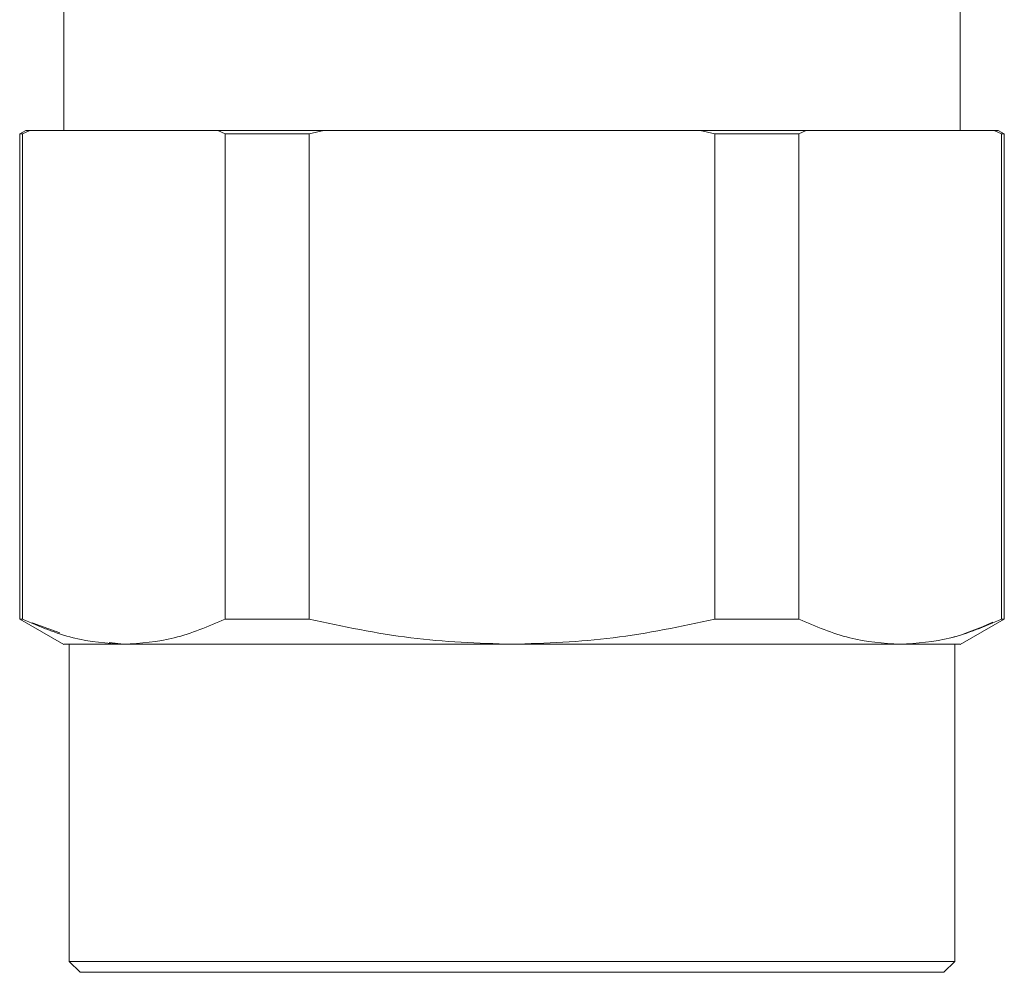
# Model space of a CAD drawing. Units: millimetres. Extents: x 25 to 338, y 48 to 249.
# Drawn here: x 151 to 153, y 166 to 168 of the extents above; entities that cross this region are included whole.
import ezdxf

# ---------------------------------------------------------------- set-up
doc = ezdxf.new("R2010")
doc.units = ezdxf.units.MM

msp = doc.modelspace()

# ---------------------------------------------------------------- linework, layer by layer
at = {"color": 7, "linetype": 'Continuous', "lineweight": 15}
for p, q in [((150.84086, 167.92374), (150.84086, 168.37374)), ((152.89083, 168.37374), (152.89083, 167.92374)), ((150.74086, 167.91599), (150.74077, 167.91595)), ((150.74086, 167.916), (150.74086, 166.80647)), ((150.75435, 167.92378), (150.74088, 167.916)), ((150.74633, 167.916), (150.76309, 167.92374)), ((150.76309, 167.92374), (150.74633, 167.916)), ((150.74633, 166.80647), (150.74633, 167.916)), ((150.75425, 167.92373), (150.76309, 167.92374)), ((150.76309, 167.92374), (150.97817, 167.92374)), ((150.97817, 167.92374), (150.76309, 167.92374)), ((151.19325, 167.92374), (150.97817, 167.92374)), ((150.97817, 167.92374), (151.19325, 167.92374)), ((151.19325, 167.92374), (151.21001, 167.916)), ((151.21001, 167.916), (151.19325, 167.92374)), ((151.21001, 167.916), (151.21001, 166.80647)), ((151.21001, 166.80647), (151.21001, 167.916)), ((151.40217, 167.916), (151.43569, 167.92374)), ((151.43569, 167.92374), (151.40217, 167.916)), ((151.40217, 166.80647), (151.40217, 167.916)), ((151.41787, 167.92374), (151.43569, 167.92374)), ((151.43569, 167.92374), (151.86585, 167.92374)), ((151.86585, 167.92374), (152.29601, 167.92374)), ((152.29601, 167.92374), (152.32953, 167.916)), ((152.29601, 167.92374), (152.31383, 167.92374)), ((152.32953, 167.916), (152.29601, 167.92374)), ((152.32953, 167.916), (152.32953, 166.80647)), ((152.52168, 167.916), (152.53844, 167.92374)), ((152.53844, 167.92374), (152.52168, 167.916)), ((152.52168, 166.80647), (152.52168, 167.916)), ((152.53844, 167.92374), (152.75352, 167.92374)), ((152.75352, 167.92374), (152.53844, 167.92374)), ((152.75352, 167.92374), (152.9686, 167.92374)), ((152.9686, 167.92374), (152.75352, 167.92374)), ((152.9686, 167.92374), (152.98537, 167.916)), ((152.9686, 167.92374), (152.97744, 167.92373)), ((152.98536, 167.916), (152.9686, 167.92374)), ((152.99082, 167.916), (152.97735, 167.92378)), ((152.98537, 167.916), (152.98537, 166.80647)), ((152.99084, 166.80647), (152.99084, 167.916)), ((152.99092, 167.91595), (152.99084, 167.91599)), ((150.74026, 166.80684), (150.74086, 166.8065)), ((150.74091, 166.80647), (150.8415, 166.74839)), ((150.83203, 166.77489), (150.76892, 166.79815)), ((152.8902, 166.74839), (152.99079, 166.80647)), ((152.99084, 166.8065), (152.99143, 166.80684)), ((150.85336, 166.74874), (150.85336, 166.02374)), ((150.97817, 166.74874), (150.94477, 166.75304)), ((150.97817, 166.74874), (151.03461, 166.74875)), ((152.87833, 166.02374), (152.87833, 166.74874)), ((150.85336, 166.02375), (150.87836, 165.99875)), ((152.85334, 165.99875), (152.87834, 166.02375))]:
    msp.add_line(p, q, dxfattribs=at)
for points, knots in [([(150.74086, 167.916), (150.74115, 167.916), (150.74166, 167.916), (150.7449, 167.916), (150.74633, 167.916)], [0, 0, 0, 0, 0.5599887, 1, 1, 1, 1]), ([(151.17575, 167.92374), (151.15624, 167.92374), (151.07589, 167.92374), (151.0203, 167.92374), (150.97821, 167.92374)], [0, 0, 0, 0, 0.2428671, 1, 1, 1, 1]), ([(151.43569, 167.92374), (151.39306, 167.92374), (151.30781, 167.92374), (151.23144, 167.92374), (151.19325, 167.92374)], [0, 0, 0, 0, 0.5000006, 1, 1, 1, 1]), ([(151.21001, 167.916), (151.24442, 167.916), (151.30587, 167.916), (151.37274, 167.916), (151.40217, 167.916)], [0, 0, 0, 0, 0.5599428, 1, 1, 1, 1]), ([(151.40217, 167.916), (151.36482, 167.916), (151.29812, 167.916), (151.23694, 167.916), (151.21001, 167.916)], [0, 0, 0, 0, 0.5599568, 1, 1, 1, 1]), ([(151.86585, 167.92374), (151.79652, 167.92374), (151.65785, 167.92374), (151.51762, 167.92374), (151.45505, 167.92374), (151.45319, 167.92374)], [0, 0, 0, 0, 0.4924333, 0.9848934, 1, 1, 1, 1]), ([(152.27851, 167.92374), (152.27664, 167.92374), (152.21409, 167.92374), (152.07383, 167.92374), (151.93518, 167.92374), (151.86585, 167.92374)], [0, 0, 0, 0, 0.01511, 0.5075684, 1, 1, 1, 1]), ([(152.53844, 167.92374), (152.50026, 167.92374), (152.42389, 167.92374), (152.33863, 167.92374), (152.29601, 167.92374)], [0, 0, 0, 0, 0.4999994, 1, 1, 1, 1]), ([(152.52168, 167.916), (152.48727, 167.916), (152.42582, 167.916), (152.35895, 167.916), (152.32953, 167.916)], [0, 0, 0, 0, 0.5599464, 1, 1, 1, 1]), ([(152.32953, 167.916), (152.36688, 167.916), (152.43359, 167.916), (152.49476, 167.916), (152.52168, 167.916)], [0, 0, 0, 0, 0.5599484, 1, 1, 1, 1]), ([(152.75349, 167.92374), (152.7114, 167.92374), (152.6558, 167.92374), (152.57546, 167.92374), (152.55594, 167.92374)], [0, 0, 0, 0, 0.7571329, 1, 1, 1, 1]), ([(152.98536, 167.916), (152.98712, 167.916), (152.99026, 167.916), (152.99066, 167.916), (152.99084, 167.916)], [0, 0, 0, 0, 0.5599919, 1, 1, 1, 1]), ([(150.74633, 166.80647), (150.74457, 166.80647), (150.74144, 166.80647), (150.74104, 166.80647), (150.74086, 166.80647)], [0, 0, 0, 0, 0.5599922, 1, 1, 1, 1]), ([(150.74634, 166.80649), (150.78494, 166.78987), (150.86136, 166.75697), (150.9395, 166.75147), (150.97817, 166.74874)], [0, 0, 0, 0, 0.5050113, 1, 1, 1, 1]), ([(150.97817, 166.74874), (151.01683, 166.75147), (151.09495, 166.75698), (151.1714, 166.78987), (151.21002, 166.80649)], [0, 0, 0, 0, 0.49487378, 1, 1, 1, 1]), ([(151.21001, 166.80647), (151.1714, 166.78988), (151.09496, 166.75702), (151.01684, 166.75148), (150.97817, 166.74874)], [0, 0, 0, 0, 0.5051217, 1, 1, 1, 1]), ([(151.40217, 166.80647), (151.36482, 166.80647), (151.29811, 166.80647), (151.23694, 166.80647), (151.21001, 166.80647)], [0, 0, 0, 0, 0.5599547, 1, 1, 1, 1]), ([(151.21002, 166.80649), (151.24443, 166.80649), (151.30589, 166.80649), (151.37275, 166.80649), (151.40217, 166.80649)], [0, 0, 0, 0, 0.5599451, 1, 1, 1, 1]), ([(151.40217, 166.80649), (151.47931, 166.78989), (151.63218, 166.757), (151.78844, 166.75147), (151.86585, 166.74874)], [0, 0, 0, 0, 0.5046229, 1, 1, 1, 1]), ([(151.86585, 166.74874), (151.78844, 166.75149), (151.63219, 166.75705), (151.47931, 166.7899), (151.40217, 166.80647)], [0, 0, 0, 0, 0.4953787, 1, 1, 1, 1]), ([(151.86585, 166.74874), (151.94321, 166.75147), (152.09947, 166.75698), (152.25234, 166.78988), (152.32953, 166.80649)], [0, 0, 0, 0, 0.4950717, 1, 1, 1, 1]), ([(152.32953, 166.80647), (152.25234, 166.78988), (152.09947, 166.75702), (151.94321, 166.75148), (151.86585, 166.74874)], [0, 0, 0, 0, 0.5049299, 1, 1, 1, 1]), ([(152.32953, 166.80649), (152.36687, 166.80649), (152.43357, 166.80649), (152.49476, 166.80649), (152.52168, 166.80649)], [0, 0, 0, 0, 0.5599428, 1, 1, 1, 1]), ([(152.52168, 166.80647), (152.48727, 166.80647), (152.42582, 166.80647), (152.35895, 166.80647), (152.32953, 166.80647)], [0, 0, 0, 0, 0.5599478, 1, 1, 1, 1]), ([(152.52168, 166.80649), (152.56028, 166.78987), (152.63672, 166.75697), (152.71485, 166.75147), (152.75352, 166.74874)], [0, 0, 0, 0, 0.5050072, 1, 1, 1, 1]), ([(152.75352, 166.74874), (152.71485, 166.75147), (152.63672, 166.75699), (152.56028, 166.78987), (152.52168, 166.80647)], [0, 0, 0, 0, 0.4949891, 1, 1, 1, 1]), ([(152.75352, 166.74874), (152.79219, 166.75147), (152.87034, 166.75698), (152.94676, 166.78987), (152.98536, 166.80649)], [0, 0, 0, 0, 0.4948746, 1, 1, 1, 1]), ([(152.9652, 166.79905), (152.93327, 166.78551), (152.86351, 166.75593), (152.7922, 166.75127), (152.75352, 166.74874)], [0, 0, 0, 0, 0.4576062, 1, 1, 1, 1]), ([(152.99084, 166.80647), (152.99055, 166.80647), (152.99004, 166.80647), (152.98679, 166.80647), (152.98536, 166.80647)], [0, 0, 0, 0, 0.5599875, 1, 1, 1, 1]), ([(150.97817, 166.74874), (150.95728, 166.74874), (150.91548, 166.74874), (150.87333, 166.74875), (150.84585, 166.74875), (150.84253, 166.74876), (150.84086, 166.74876)], [0, 0, 0, 0, 0.2500047, 0.50001, 0.7499895, 1, 1, 1, 1]), ([(151.86585, 166.74874), (151.81768, 166.74874), (151.72769, 166.74875), (151.61669, 166.74875), (151.52246, 166.74874), (151.43979, 166.74875), (151.34188, 166.74877), (151.24005, 166.74874), (151.15855, 166.74874), (151.1039, 166.74876), (151.06656, 166.74876), (151.02341, 166.74875), (150.99463, 166.74874), (150.97817, 166.74874)], [0, 0, 0, 0, 0.1345847, 0.2514479, 0.3160053, 0.4099695, 0.4999835, 0.6236943, 0.7512391, 0.8021738, 0.8460651, 0.9120123, 1, 1, 1, 1]), ([(150.97817, 166.74874), (151.02759, 166.74874), (151.10254, 166.74874), (151.23824, 166.74874), (151.35175, 166.74874), (151.47481, 166.74874), (151.60303, 166.74874), (151.73401, 166.74874), (151.8219, 166.74874), (151.86585, 166.74874)], [0, 0, 0, 0, 0.24526483, 0.37193821, 0.49974498, 0.62755153, 0.75422474, 0.87711089, 1, 1, 1, 1]), ([(152.75352, 166.74874), (152.72775, 166.74874), (152.67959, 166.74875), (152.60364, 166.74875), (152.53166, 166.74874), (152.46167, 166.74875), (152.36895, 166.74877), (152.25923, 166.74874), (152.15656, 166.74874), (152.07917, 166.74876), (152.02263, 166.74876), (151.95239, 166.74875), (151.89733, 166.74874), (151.86585, 166.74874)], [0, 0, 0, 0, 0.1345846, 0.2514466, 0.3160036, 0.4099699, 0.4999829, 0.6236925, 0.7512384, 0.8021741, 0.8460668, 0.9120125, 1, 1, 1, 1]), ([(151.86585, 166.74874), (151.95379, 166.74874), (152.08715, 166.74874), (152.25689, 166.74874), (152.37987, 166.74874), (152.49375, 166.74874), (152.59486, 166.74874), (152.68341, 166.74874), (152.73015, 166.74874), (152.75352, 166.74874)], [0, 0, 0, 0, 0.2452628, 0.371936, 0.4997451, 0.6275495, 0.7542229, 0.877111, 1, 1, 1, 1]), ([(152.89084, 166.74876), (152.88917, 166.74876), (152.88584, 166.74875), (152.85837, 166.74875), (152.81622, 166.74874), (152.77442, 166.74874), (152.75352, 166.74874)], [0, 0, 0, 0, 0.25001063, 0.49998873, 0.74999558, 1, 1, 1, 1]), ([(152.75352, 166.74874), (152.77446, 166.74874), (152.81633, 166.74874), (152.85833, 166.74874), (152.88588, 166.74874), (152.88919, 166.74874), (152.89085, 166.74874)], [0, 0, 0, 0, 0.2500206, 0.500001, 0.7499959, 1, 1, 1, 1]), ([(150.85336, 166.02375), (150.85954, 166.02375), (150.8719, 166.02375), (150.97001, 166.02375), (151.11047, 166.02375), (151.27963, 166.02375), (151.46095, 166.02375), (151.65909, 166.02375), (151.86585, 166.02375), (152.07261, 166.02375), (152.27075, 166.02375), (152.45207, 166.02375), (152.62122, 166.02375), (152.76169, 166.02375), (152.8598, 166.02375), (152.87216, 166.02375), (152.87834, 166.02375)], [0, 0, 0, 0, 0.0799654, 0.1599266, 0.2398863, 0.3049177, 0.3699428, 0.4349728, 0.4999998, 0.5650269, 0.6300568, 0.6950819, 0.760114, 0.8400737, 0.9200346, 1, 1, 1, 1]), ([(152.87833, 166.02374), (152.87215, 166.02374), (152.85979, 166.02374), (152.76168, 166.02374), (152.62122, 166.02374), (152.45206, 166.02374), (152.27075, 166.02374), (152.07261, 166.02374), (151.86585, 166.02374), (151.65909, 166.02374), (151.46095, 166.02374), (151.27963, 166.02374), (151.11048, 166.02374), (150.97002, 166.02374), (150.87191, 166.02374), (150.85955, 166.02374), (150.85336, 166.02374)], [0, 0, 0, 0, 0.0799655, 0.1599268, 0.2398866, 0.3049178, 0.3699429, 0.4349727, 0.5000003, 0.5650278, 0.6300576, 0.6950827, 0.7601132, 0.8400735, 0.9200345, 1, 1, 1, 1]), ([(152.85334, 165.99875), (152.84731, 165.99875), (152.83526, 165.99875), (152.73957, 165.99875), (152.60257, 165.99875), (152.43759, 165.99875), (152.26075, 165.99875), (152.0675, 165.99875), (151.86585, 165.99875), (151.66419, 165.99875), (151.47094, 165.99875), (151.2941, 165.99875), (151.12913, 165.99875), (150.99213, 165.99875), (150.89644, 165.99875), (150.88438, 165.99875), (150.87836, 165.99875)], [0, 0, 0, 0, 0.0799656, 0.1599265, 0.2398862, 0.3049178, 0.3699426, 0.4349731, 0.5000002, 0.5650273, 0.6300569, 0.6950825, 0.7601134, 0.8400736, 0.9200345, 1, 1, 1, 1])]:
    msp.add_open_spline(points, degree=3, knots=knots, dxfattribs=at)
msp.add_open_spline([(151.84835, 166.74874), (151.85418, 166.74874), (151.86585, 166.74874), (151.87751, 166.74874), (151.88335, 166.74874)], degree=3, dxfattribs=at)

doc.saveas('drawing.dxf')
